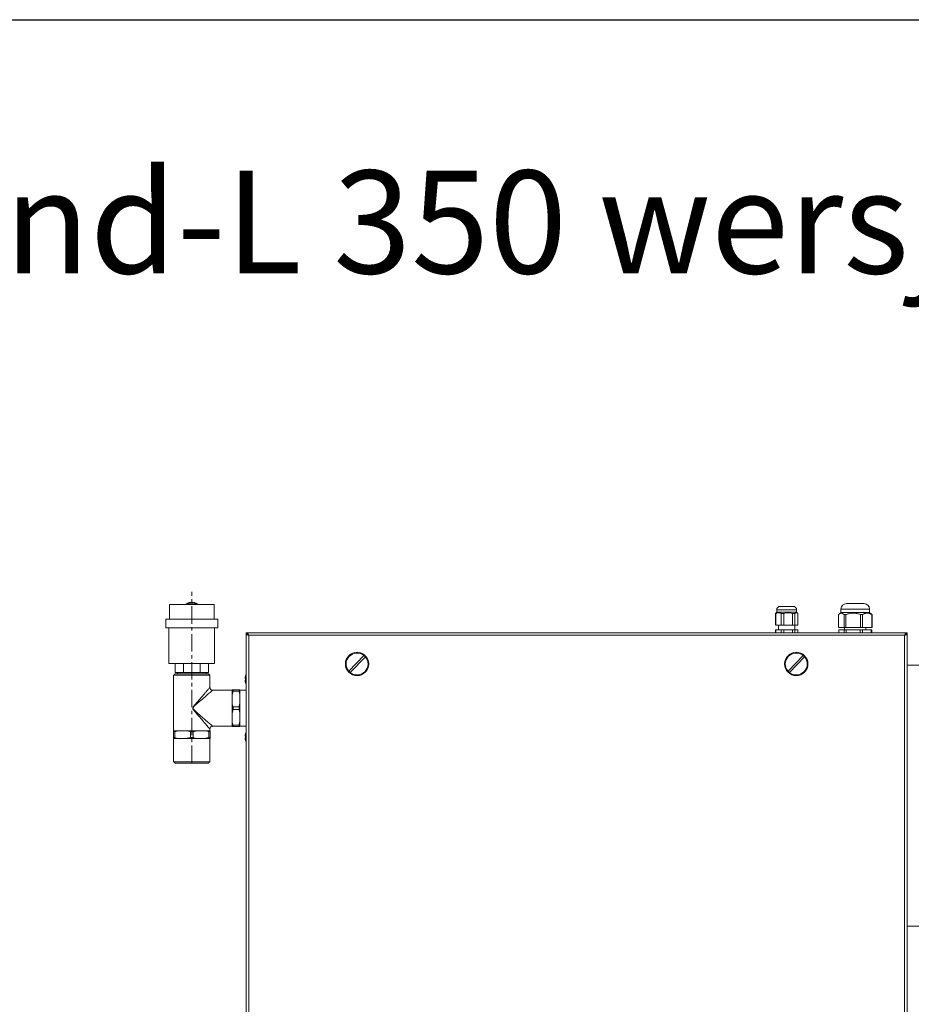
# Model space of a CAD drawing. Units: millimetres. Extents: x -4006 to 5148, y -20 to 3130.
# Drawn here: x 2123 to 2773, y 2413 to 3130 of the extents above; entities that cross this region are included whole.
import ezdxf

# ---------------------------------------------------------------- set-up
doc = ezdxf.new("R2010")
doc.units = ezdxf.units.MM
doc.linetypes.add('CENTERX2', pattern=[20.32, 12.7, -2.54, 2.54, -2.54])

msp = doc.modelspace()

# ---------------------------------------------------------------- linework, layer by layer
at = {"color": 3}
msp.add_line((692.71, 3130.36), (5147.71, 3130.36), dxfattribs=at)
at = {"color": 3, "linetype": 'CENTERX2', "lineweight": 0}
msp.add_line((2248.48, 2588.46), (2248.48, 2713.33), dxfattribs=at)
at = {"color": 3, "linetype": 'Continuous', "lineweight": 15}
for p, q in [((2232.13, 2703.96), (2264.83, 2703.96)), ((2243.95, 2703.96), (2243.95, 2703.96)), ((2244.26, 2703.96), (2244.1, 2704.09)), ((2244.17, 2704.15), (2244.26, 2703.96)), ((2244.49, 2704.13), (2244.33, 2704.27)), ((2244.41, 2704.32), (2244.49, 2704.13)), ((2244.72, 2704.3), (2244.57, 2704.43)), ((2244.65, 2704.49), (2244.72, 2704.3)), ((2244.96, 2704.45), (2244.81, 2704.59)), ((2244.9, 2704.65), (2244.96, 2704.45)), ((2245.21, 2704.59), (2245.07, 2704.74)), ((2245.15, 2704.79), (2245.21, 2704.59)), ((2245.46, 2704.72), (2245.33, 2704.88)), ((2245.42, 2704.92), (2245.46, 2704.72)), ((2245.72, 2704.84), (2245.59, 2705.01)), ((2245.68, 2705.05), (2245.72, 2704.84)), ((2245.98, 2704.95), (2245.86, 2705.12)), ((2245.95, 2705.16), (2245.98, 2704.95)), ((2246.25, 2705.05), (2246.13, 2705.23)), ((2246.23, 2705.26), (2246.25, 2705.05)), ((2246.52, 2705.14), (2246.41, 2705.32)), ((2246.51, 2705.35), (2246.52, 2705.14)), ((2246.79, 2705.22), (2246.69, 2705.4)), ((2246.79, 2705.42), (2246.79, 2705.22)), ((2247.07, 2705.28), (2246.98, 2705.47)), ((2247.08, 2705.49), (2247.07, 2705.28)), ((2247.35, 2705.34), (2247.27, 2705.53)), ((2247.36, 2705.54), (2247.35, 2705.34)), ((2247.63, 2705.38), (2247.56, 2705.57)), ((2247.66, 2705.58), (2247.63, 2705.38)), ((2247.91, 2705.41), (2247.85, 2705.6)), ((2247.95, 2705.61), (2247.91, 2705.41)), ((2248.2, 2705.43), (2248.14, 2705.62)), ((2248.24, 2705.63), (2248.2, 2705.43)), ((2248.48, 2705.43), (2248.43, 2705.63)), ((2248.53, 2705.63), (2248.48, 2705.43)), ((2248.77, 2705.43), (2248.73, 2705.63)), ((2248.83, 2705.62), (2248.77, 2705.43)), ((2249.05, 2705.41), (2249.02, 2705.61)), ((2249.12, 2705.6), (2249.05, 2705.41)), ((2249.34, 2705.38), (2249.31, 2705.58)), ((2249.41, 2705.57), (2249.34, 2705.38)), ((2249.62, 2705.34), (2249.6, 2705.54)), ((2249.7, 2705.53), (2249.62, 2705.34)), ((2249.9, 2705.28), (2249.89, 2705.49)), ((2249.99, 2705.47), (2249.9, 2705.28)), ((2250.17, 2705.22), (2250.18, 2705.42)), ((2250.27, 2705.4), (2250.17, 2705.22)), ((2250.45, 2705.14), (2250.46, 2705.35)), ((2250.55, 2705.32), (2250.45, 2705.14)), ((2250.72, 2705.05), (2250.74, 2705.26)), ((2250.83, 2705.23), (2250.72, 2705.05)), ((2250.99, 2704.95), (2251.01, 2705.16)), ((2251.11, 2705.12), (2250.99, 2704.95)), ((2251.25, 2704.84), (2251.28, 2705.05)), ((2251.38, 2705.01), (2251.25, 2704.84)), ((2251.51, 2704.72), (2251.55, 2704.92)), ((2251.64, 2704.88), (2251.51, 2704.72)), ((2251.76, 2704.59), (2251.81, 2704.79)), ((2251.9, 2704.74), (2251.76, 2704.59)), ((2252.01, 2704.45), (2252.07, 2704.65)), ((2252.15, 2704.59), (2252.01, 2704.45)), ((2252.25, 2704.3), (2252.32, 2704.49)), ((2252.4, 2704.43), (2252.25, 2704.3)), ((2252.48, 2704.13), (2252.56, 2704.32)), ((2252.64, 2704.27), (2252.48, 2704.13)), ((2252.71, 2703.96), (2252.79, 2704.15)), ((2252.87, 2704.09), (2252.71, 2703.96)), ((2253.02, 2703.96), (2253.02, 2703.96)), ((2689.42, 2700.19), (2674.92, 2700.19)), ((2677.42, 2702.69), (2686.92, 2702.69)), ((2742.57, 2700.69), (2721.77, 2700.69)), ((2725.77, 2704.69), (2738.57, 2704.69)), ((2267.48, 2693.46), (2229.48, 2693.46)), ((2674.2, 2697.55), (2673.92, 2697.55)), ((2673.92, 2697.55), (2673.92, 2688.89)), ((2674.2, 2697.55), (2674.2, 2688.89)), ((2676.45, 2698.39), (2674.92, 2698.39)), ((2689.42, 2698.39), (2676.45, 2698.39)), ((2680.03, 2697.55), (2678.14, 2697.55)), ((2678.14, 2697.55), (2678.14, 2688.89)), ((2680.03, 2697.55), (2680.03, 2688.89)), ((2688, 2697.55), (2686.39, 2697.55)), ((2686.39, 2697.55), (2686.39, 2688.89)), ((2688, 2697.55), (2688, 2688.89)), ((2690.42, 2697.55), (2690.42, 2688.89)), ((2719.91, 2696.67), (2719.91, 2687.19)), ((2742.57, 2698.19), (2721.77, 2698.19)), ((2725.18, 2696.67), (2724.02, 2696.67)), ((2724.02, 2696.67), (2724.02, 2687.19)), ((2725.18, 2696.67), (2725.18, 2687.19)), ((2737.44, 2696.67), (2736.08, 2696.67)), ((2736.08, 2696.67), (2736.08, 2687.19)), ((2737.44, 2696.67), (2737.44, 2687.19)), ((2744.43, 2696.67), (2744.23, 2696.67)), ((2744.23, 2696.67), (2744.23, 2687.19)), ((2744.43, 2696.67), (2744.43, 2687.19)), ((2248.48, 2686.96), (2229.48, 2686.96)), ((2267.48, 2686.96), (2248.48, 2686.96)), ((2673.92, 2688.89), (2674.2, 2688.89)), ((2673.92, 2685.69), (2673.92, 2683.44)), ((2673.92, 2685.69), (2674.2, 2685.69)), ((2674.2, 2688.89), (2678.14, 2688.89)), ((2674.2, 2685.69), (2674.2, 2683.44)), ((2674.2, 2685.69), (2678.14, 2685.69)), ((2678.14, 2688.89), (2680.03, 2688.89)), ((2678.14, 2685.69), (2678.14, 2683.44)), ((2678.14, 2685.69), (2680.03, 2685.69)), ((2680.03, 2688.89), (2686.39, 2688.89)), ((2680.03, 2685.69), (2680.03, 2683.44)), ((2680.03, 2685.69), (2686.39, 2685.69)), ((2686.39, 2688.89), (2688, 2688.89)), ((2686.39, 2685.69), (2686.39, 2683.44)), ((2686.39, 2685.69), (2688, 2685.69)), ((2688, 2688.89), (2690.42, 2688.89)), ((2688, 2685.69), (2688, 2683.44)), ((2688, 2685.69), (2690.42, 2685.69)), ((2690.42, 2685.69), (2690.42, 2683.44)), ((2719.91, 2687.19), (2724.02, 2687.19)), ((2720.19, 2685.69), (2720.19, 2683.44)), ((2720.19, 2685.69), (2724.02, 2685.69)), ((2724.02, 2687.19), (2725.18, 2687.19)), ((2724.02, 2685.69), (2724.02, 2683.44)), ((2724.02, 2685.69), (2725.57, 2685.69)), ((2725.18, 2687.19), (2736.08, 2687.19)), ((2725.57, 2685.69), (2725.57, 2683.44)), ((2725.57, 2685.69), (2735.73, 2685.69)), ((2735.73, 2685.69), (2735.73, 2683.44)), ((2735.73, 2685.69), (2737.55, 2685.69)), ((2736.08, 2687.19), (2737.44, 2687.19)), ((2737.44, 2687.19), (2744.23, 2687.19)), ((2737.55, 2685.69), (2737.55, 2683.44)), ((2737.55, 2685.69), (2743.88, 2685.69)), ((2743.88, 2685.69), (2743.88, 2683.44)), ((2743.88, 2685.69), (2744.15, 2685.69)), ((2744.15, 2685.69), (2744.15, 2683.44)), ((2744.23, 2687.19), (2744.43, 2687.19)), ((2288.22, 2683.44), (2769.92, 2683.44)), ((2288.22, 1917.74), (2288.22, 2682.34)), ((2289.97, 1919.49), (2289.97, 2681.69)), ((2289.97, 2681.69), (2768.17, 2681.69)), ((2768.17, 2681.69), (2768.17, 1919.49)), ((2768.92, 2682.01), (2768.92, 2682.44)), ((2769.92, 2682.34), (2769.92, 1917.74)), ((2373.92, 2666.97), (2362.94, 2655.43)), ((2364.02, 2654.4), (2375.01, 2665.94)), ((2694.12, 2666.97), (2683.14, 2655.43)), ((2684.23, 2654.4), (2695.21, 2665.94)), ((2248.48, 2660.96), (2231.84, 2660.96)), ((2236.36, 2654.46), (2236.36, 2660.96)), ((2242.42, 2654.46), (2242.42, 2660.96)), ((2265.12, 2660.96), (2248.48, 2660.96)), ((2254.55, 2654.46), (2254.55, 2660.96)), ((2260.61, 2654.46), (2260.61, 2660.96)), ((2248.48, 2652.46), (2235.26, 2652.46)), ((2236.26, 2653.46), (2248.48, 2653.46)), ((2242.42, 2654.46), (2236.36, 2654.46)), ((2254.55, 2654.46), (2242.42, 2654.46)), ((2248.48, 2653.46), (2260.7, 2653.46)), ((2261.7, 2652.46), (2248.48, 2652.46)), ((2260.61, 2654.46), (2254.55, 2654.46)), ((2287.33, 2649.95), (2287.61, 2649.95)), ((2287.61, 2648.97), (2287.33, 2648.97)), ((2277.98, 2638.59), (2277.98, 2641.86)), ((2278.56, 2640.94), (2278.56, 2641.86)), ((2282.91, 2641.86), (2278.56, 2641.86)), ((2282.91, 2640.94), (2282.91, 2641.86)), ((2283.48, 2638.59), (2283.48, 2641.86)), ((2277.98, 2638.59), (2277.98, 2631.73)), ((2278.56, 2640.94), (2282.91, 2640.94)), ((2283.48, 2638.59), (2283.48, 2631.73)), ((2277.98, 2625.19), (2277.98, 2631.73)), ((2278.56, 2627.54), (2278.56, 2629.37)), ((2282.91, 2629.37), (2278.56, 2629.37)), ((2278.56, 2627.54), (2282.91, 2627.54)), ((2282.91, 2627.54), (2282.91, 2629.37)), ((2283.48, 2625.19), (2283.48, 2631.73)), ((2277.98, 2625.19), (2277.98, 2618.33)), ((2283.48, 2625.19), (2283.48, 2618.33)), ((2277.98, 2615.06), (2277.98, 2618.33)), ((2282.91, 2615.97), (2278.56, 2615.97)), ((2278.56, 2615.06), (2278.56, 2615.97)), ((2278.56, 2615.06), (2282.91, 2615.06)), ((2282.91, 2615.06), (2282.91, 2615.97)), ((2283.48, 2615.06), (2283.48, 2618.33)), ((2238.35, 2611.96), (2235.08, 2611.96)), ((2236, 2611.38), (2235.08, 2611.38)), ((2235.08, 2607.03), (2235.08, 2611.38)), ((2236, 2607.03), (2235.08, 2607.03)), ((2238.35, 2606.46), (2235.08, 2606.46)), ((2236, 2611.38), (2236, 2607.03)), ((2245.21, 2611.96), (2238.35, 2611.96)), ((2245.21, 2606.46), (2238.35, 2606.46)), ((2251.75, 2611.96), (2245.21, 2611.96)), ((2251.75, 2606.46), (2245.21, 2606.46)), ((2249.4, 2611.38), (2247.57, 2611.38)), ((2247.57, 2607.03), (2247.57, 2611.38)), ((2249.4, 2607.03), (2247.57, 2607.03)), ((2249.4, 2611.38), (2249.4, 2607.03)), ((2258.61, 2611.96), (2251.75, 2611.96)), ((2258.61, 2606.46), (2251.75, 2606.46)), ((2261.88, 2611.96), (2258.61, 2611.96)), ((2261.88, 2606.46), (2258.61, 2606.46)), ((2260.97, 2607.03), (2260.97, 2611.38)), ((2261.88, 2611.38), (2260.97, 2611.38)), ((2261.88, 2607.03), (2260.97, 2607.03)), ((2261.88, 2611.38), (2261.88, 2607.03)), ((2287.33, 2607.95), (2287.61, 2607.95)), ((2287.61, 2606.97), (2287.33, 2606.97)), ((2235.26, 2589.46), (2248.48, 2589.46)), ((2248.48, 2588.46), (2236.26, 2588.46)), ((2248.48, 2589.46), (2261.7, 2589.46)), ((2260.7, 2588.46), (2248.48, 2588.46))]:
    msp.add_line(p, q, dxfattribs=at)
at = {"color": 3, "linetype": 'Continuous', "lineweight": 15, "flags": 128}
msp.add_lwpolyline([(2263.67, 2641.63), (2263.67, 2641.63), (2263.24, 2641.26), (2262.61, 2640.7), (2261.76, 2639.97), (2260.48, 2638.85), (2259.01, 2637.57), (2256.22, 2635.14), (2253.23, 2632.52), (2250.08, 2629.66), (2249.39, 2628.85), (2249.28, 2628.56), (2249.29, 2628.32), (2249.4, 2628.05), (2249.7, 2627.65), (2252.79, 2624.67), (2255.98, 2621.98), (2258.17, 2620.07), (2260.18, 2618.32), (2261.45, 2617.22), (2262.5, 2616.3), (2263.49, 2615.45), (2263.7, 2615.26), (2263.7, 2615.26)], dxfattribs=at)
at = {"color": 3, "linetype": 'Continuous', "lineweight": 15}
for centre in [(2368.97, 2660.69), (2689.17, 2660.69)]:
    msp.add_circle(centre, 8.5, dxfattribs=at)
for centre, radius, start, end in [((2248.48, 2698.63), 7, 128.80926, 130.39074), ((2248.48, 2698.63), 7, 126.40926, 127.99074), ((2248.48, 2698.63), 7, 124.00926, 125.59074), ((2248.48, 2698.63), 7, 121.60926, 123.19074), ((2248.48, 2698.63), 6.5, 55.00786, 124.99214), ((2248.48, 2698.63), 7, 119.20926, 120.79074), ((2248.48, 2698.63), 7, 116.80926, 118.39074), ((2248.48, 2698.63), 7, 114.40926, 115.99074), ((2248.48, 2698.63), 7, 112.00926, 113.59074), ((2248.48, 2698.63), 7, 109.60926, 111.19074), ((2248.48, 2698.63), 7, 107.20926, 108.79074), ((2248.48, 2698.63), 7, 104.80926, 106.39074), ((2248.48, 2698.63), 7, 102.40926, 103.99074), ((2248.48, 2698.63), 7, 100.00926, 101.59074), ((2248.48, 2698.63), 7, 97.60926, 99.19074), ((2248.48, 2698.63), 7, 95.20926, 96.79074), ((2248.48, 2698.63), 7, 92.80926, 94.39074), ((2248.48, 2698.63), 7, 90.40926, 91.99074), ((2248.48, 2698.63), 7, 88.00926, 89.59074), ((2248.48, 2698.63), 7, 85.60926, 87.19074), ((2248.48, 2698.63), 7, 83.20926, 84.79074), ((2248.48, 2698.63), 7, 80.80926, 82.39074), ((2248.48, 2698.63), 7, 78.40926, 79.99074), ((2248.48, 2698.63), 7, 76.00926, 77.59074), ((2248.48, 2698.63), 7, 73.60926, 75.19074), ((2248.48, 2698.63), 7, 71.20926, 72.79074), ((2248.48, 2698.63), 7, 68.80926, 70.39074), ((2248.48, 2698.63), 7, 66.40926, 67.99074), ((2248.48, 2698.63), 7, 64.00926, 65.59074), ((2248.48, 2698.63), 7, 61.60926, 63.19074), ((2248.48, 2698.63), 7, 59.20926, 60.79074), ((2248.48, 2698.63), 7, 56.80926, 58.39074), ((2248.48, 2698.63), 7, 54.40926, 55.99074), ((2248.48, 2698.63), 7, 52.00926, 53.59074), ((2248.48, 2698.63), 7, 49.60926, 51.19074), ((2677.42, 2700.19), 2.5, 90, 180), ((2686.92, 2700.19), 2.5, 0, 90), ((2725.77, 2700.69), 4, 90, 180), ((2738.57, 2700.69), 4, 0, 90), ((2368.97, 2660.69), 8, 51.79523, 221.03647), ((2368.97, 2660.69), 8, 231.79523, 41.03647), ((2368.97, 2660.69), 8, 41.03647, 51.79523), ((2689.17, 2660.69), 8, 51.79523, 221.03647), ((2689.17, 2660.69), 8, 231.79523, 41.03647), ((2689.17, 2660.69), 8, 41.03647, 51.79523), ((2295.27, 2649.46), 7.98, 163.60467, 174.32211), ((2295.27, 2649.46), 7.98, 185.67789, 196.39533), ((2295.27, 2649.46), 8, 151.79352, 163.57864), ((2286.52, 2649.84), 2.16, 59.66669, 60.07523), ((2296.6, 2649.46), 9, 176.87817, 183.12183), ((2368.97, 2660.69), 8, 221.03647, 231.79523), ((2689.17, 2660.69), 8, 221.03647, 231.79523), ((2286.79, 2648.61), 1.63, 299.66585, 300.20881), ((2295.27, 2649.46), 8, 196.42136, 208.20648), ((2295.27, 2607.46), 7.98, 163.60467, 174.32211), ((2295.27, 2607.46), 7.98, 185.67789, 196.39533), ((2295.27, 2607.46), 8, 151.79352, 163.57864), ((2286.81, 2608.34), 1.59, 59.59232, 60.14959), ((2296.6, 2607.46), 9, 176.87817, 183.12183), ((2287.02, 2606.21), 1.17, 299.75249, 300.50559), ((2295.27, 2607.46), 8, 196.42136, 208.20648)]:
    msp.add_arc(centre, radius, start, end, dxfattribs=at)
for points in [[(2232.13, 2703.96), (2232.13, 2693.46)], [(2264.83, 2693.46), (2264.83, 2703.96)], [(2674.92, 2700.19), (2674.92, 2698.39)], [(2689.42, 2698.39), (2689.42, 2700.19)], [(2721.77, 2700.69), (2721.77, 2698.19)], [(2742.57, 2698.19), (2742.57, 2700.69)], [(2229.48, 2693.46), (2229.48, 2686.96)], [(2267.48, 2686.96), (2267.48, 2693.46)], [(2674.92, 2698.39), (2673.96, 2697.58)], [(2690.38, 2697.58), (2689.42, 2698.39)], [(2721.77, 2698.19), (2720.29, 2697)], [(2744.05, 2697), (2742.57, 2698.19)], [(2744.03, 2696.97), (2744.43, 2696.67)], [(2231.84, 2686.96), (2231.84, 2660.96)], [(2265.12, 2660.96), (2265.12, 2686.96)], [(2676.27, 2688.89), (2676.27, 2685.69)], [(2688.07, 2685.69), (2688.07, 2688.89)], [(2724.37, 2687.19), (2724.37, 2685.69)], [(2739.97, 2685.69), (2739.97, 2687.19)], [(2288.22, 2683.44), (2288.22, 2682.44)], [(2288.76, 2682.34), (2288.22, 2682.34)], [(2769.37, 2682.34), (2769.92, 2682.34)], [(2769.92, 2683.44), (2769.92, 2682.44)], [(2787.17, 2659.91), (2769.92, 2659.91)], [(2236.26, 2653.46), (2235.26, 2652.46)], [(2235.26, 2652.46), (2235.26, 2611.96)], [(2238.01, 2654.46), (2238.01, 2653.46)], [(2258.96, 2653.46), (2258.96, 2654.46)], [(2261.7, 2652.46), (2260.7, 2653.46)], [(2261.7, 2643.63), (2261.7, 2652.46)], [(2277.98, 2641.66), (2263.67, 2641.66)], [(2288.22, 2641.66), (2283.48, 2641.66)], [(2277.98, 2638.59), (2278.56, 2640.94)], [(2277.98, 2625.19), (2278.56, 2627.54)], [(2283.48, 2631.73), (2282.91, 2629.37)], [(2261.7, 2611.96), (2261.7, 2613.26)], [(2263.7, 2615.26), (2277.98, 2615.26)], [(2283.48, 2618.33), (2282.91, 2615.97)], [(2283.48, 2615.26), (2288.22, 2615.26)], [(2235.26, 2606.46), (2235.26, 2589.46)], [(2238.35, 2611.96), (2236, 2611.38)], [(2245.21, 2606.46), (2247.57, 2607.03)], [(2251.75, 2611.96), (2249.4, 2611.38)], [(2258.61, 2606.46), (2260.97, 2607.03)], [(2261.7, 2589.46), (2261.7, 2606.46)], [(2235.26, 2589.46), (2236.26, 2588.46)], [(2260.7, 2588.46), (2261.7, 2589.46)], [(2769.92, 2469.46), (2787.17, 2469.46)]]:
    msp.add_open_spline(points, degree=1, dxfattribs=at)
for points, knots in [([(2678.14, 2697.55), (2677.97, 2697.64), (2677.15, 2698.04), (2675.78, 2698.25), (2674.66, 2697.75), (2674.2, 2697.55)], [0, 0, 0, 0, 0.131988, 0.642517, 1, 1, 1, 1]), ([(2686.39, 2697.55), (2685.81, 2697.72), (2684.63, 2698.05), (2682.45, 2698.18), (2680.93, 2697.79), (2680.03, 2697.55)], [0, 0, 0, 0, 0.279568, 0.567989, 1, 1, 1, 1]), ([(2690.42, 2697.55), (2690.2, 2697.72), (2689.75, 2698.05), (2688.92, 2698.18), (2688.34, 2697.79), (2688, 2697.55)], [0, 0, 0, 0, 0.279571, 0.567992, 1, 1, 1, 1]), ([(2724.02, 2696.67), (2723.67, 2696.97), (2722.94, 2697.59), (2721.85, 2697.79), (2720.83, 2697.46), (2720.22, 2696.93), (2719.91, 2696.67)], [0, 0, 0, 0, 0.267715, 0.544598, 0.769342, 1, 1, 1, 1]), ([(2736.08, 2696.67), (2735.6, 2696.83), (2734.32, 2697.26), (2732.11, 2697.71), (2729.63, 2697.74), (2727.29, 2697.36), (2725.89, 2696.9), (2725.18, 2696.67)], [0, 0, 0, 0, 0.135156, 0.365533, 0.603037, 0.799687, 1, 1, 1, 1]), ([(2744.23, 2696.67), (2743.64, 2696.97), (2742.43, 2697.59), (2740.64, 2697.79), (2738.95, 2697.46), (2737.95, 2696.93), (2737.44, 2696.67)], [0, 0, 0, 0, 0.267716, 0.544599, 0.769342, 1, 1, 1, 1]), ([(2288.22, 2683.44), (2288.37, 2683.41), (2288.67, 2683.35), (2289.11, 2682.93), (2289.55, 2682.35), (2289.84, 2681.9), (2289.97, 2681.69)], [0, 0, 0, 0, 0.254684, 0.509571, 0.764473, 1, 1, 1, 1]), ([(2288.22, 2682.44), (2288.43, 2682.41), (2288.83, 2682.37), (2289.23, 2682.14), (2289.42, 2682.03)], [0, 0, 0, 0, 0.527061, 1, 1, 1, 1]), ([(2289.97, 2681.69), (2289.74, 2681.74), (2289.28, 2681.85), (2288.71, 2682.01), (2288.3, 2682.17), (2288.25, 2682.28), (2288.22, 2682.34)], [0, 0, 0, 0, 0.249993, 0.499992, 0.749997, 1, 1, 1, 1]), ([(2768.17, 2681.69), (2768.32, 2681.91), (2768.61, 2682.37), (2769.05, 2682.95), (2769.49, 2683.36), (2769.78, 2683.41), (2769.92, 2683.44)], [0, 0, 0, 0, 0.250004, 0.500007, 0.749999, 1, 1, 1, 1]), ([(2769.92, 2682.34), (2769.91, 2682.3), (2769.88, 2682.21), (2769.61, 2682.07), (2769.17, 2681.93), (2768.66, 2681.8), (2768.32, 2681.72), (2768.17, 2681.69)], [0, 0, 0, 0, 0.180975, 0.401551, 0.622153, 0.842745, 1, 1, 1, 1]), ([(2768.47, 2681.88), (2768.51, 2681.91), (2768.71, 2682.04), (2769.05, 2682.23), (2769.49, 2682.4), (2769.78, 2682.42), (2769.92, 2682.44)], [0, 0, 0, 0, 0.0994, 0.39961, 0.699802, 1, 1, 1, 1]), ([(2287.33, 2650.25), (2287.32, 2650.21), (2287.32, 2650.14), (2287.31, 2650.05), (2287.31, 2649.99), (2287.32, 2649.95), (2287.32, 2649.95), (2287.33, 2649.95)], [0, 0, 0, 0, 0.213948, 0.427838, 0.64058, 0.852906, 1, 1, 1, 1]), ([(2287.33, 2648.97), (2287.32, 2648.96), (2287.32, 2648.96), (2287.31, 2648.9), (2287.31, 2648.83), (2287.32, 2648.74), (2287.32, 2648.69), (2287.33, 2648.67)], [0, 0, 0, 0, 0.21391, 0.427861, 0.640663, 0.852882, 1, 1, 1, 1]), ([(2261.7, 2613.26), (2261.67, 2613.3), (2261.57, 2613.41), (2260.83, 2614.27), (2259.78, 2615.48), (2258.53, 2616.92), (2256.93, 2618.76), (2254.68, 2621.35), (2252.2, 2624.31), (2250.12, 2626.58), (2249.3, 2627.92), (2249.17, 2628.28), (2249.16, 2628.6), (2249.35, 2629.16), (2250.52, 2630.71), (2252.57, 2633.09), (2255.21, 2636.17), (2257.32, 2638.6), (2258.92, 2640.45), (2259.97, 2641.66), (2260.78, 2642.59), (2261.38, 2643.29), (2261.7, 2643.65), (2261.68, 2643.63), (2261.68, 2643.63)], [0, 0, 0, 0, 0.043068, 0.104457, 0.147285, 0.191382, 0.251746, 0.313699, 0.406801, 0.48046, 0.490545, 0.496928, 0.502246, 0.508928, 0.530245, 0.613035, 0.691403, 0.772026, 0.817516, 0.863995, 0.899914, 0.936841, 0.982937, 1, 1, 1, 1]), ([(2263.67, 2641.68), (2263.54, 2641.68), (2263.18, 2641.68), (2262.61, 2641.93), (2262.08, 2642.41), (2261.79, 2643), (2261.69, 2643.42), (2261.7, 2643.61), (2261.7, 2643.62)], [0, 0, 0, 0, 0.126175, 0.352882, 0.588584, 0.811267, 0.990115, 1, 1, 1, 1]), ([(2278.56, 2641.86), (2278.42, 2641.86), (2278.2, 2641.86), (2278.04, 2641.86), (2277.98, 2641.86)], [0, 0, 0, 0, 0.613648, 1, 1, 1, 1]), ([(2283.48, 2641.86), (2283.48, 2641.86), (2283.33, 2641.86), (2283.11, 2641.86), (2282.91, 2641.86)], [0, 0, 0, 0, 0.036055, 1, 1, 1, 1]), ([(2282.91, 2640.94), (2282.95, 2640.78), (2283.18, 2640), (2283.35, 2639.21), (2283.48, 2638.59)], [0, 0, 0, 0, 0.206514, 1, 1, 1, 1]), ([(2278.56, 2629.37), (2278.51, 2629.53), (2278.29, 2630.31), (2278.12, 2631.1), (2277.98, 2631.73)], [0, 0, 0, 0, 0.206527, 1, 1, 1, 1]), ([(2282.91, 2627.54), (2282.95, 2627.38), (2283.18, 2626.6), (2283.35, 2625.81), (2283.48, 2625.19)], [0, 0, 0, 0, 0.206527, 1, 1, 1, 1]), ([(2261.72, 2613.26), (2261.73, 2613.47), (2261.76, 2613.92), (2262.11, 2614.54), (2262.64, 2615), (2263.21, 2615.24), (2263.58, 2615.25), (2263.74, 2615.25)], [0, 0, 0, 0, 0.19893, 0.42427, 0.652349, 0.852886, 1, 1, 1, 1]), ([(2278.56, 2615.97), (2278.51, 2616.13), (2278.29, 2616.91), (2278.12, 2617.7), (2277.98, 2618.33)], [0, 0, 0, 0, 0.206529, 1, 1, 1, 1]), ([(2277.98, 2615.06), (2277.99, 2615.06), (2278.14, 2615.06), (2278.35, 2615.06), (2278.56, 2615.06)], [0, 0, 0, 0, 0.036055, 1, 1, 1, 1]), ([(2282.91, 2615.06), (2283.04, 2615.06), (2283.26, 2615.06), (2283.42, 2615.06), (2283.48, 2615.06)], [0, 0, 0, 0, 0.613648, 1, 1, 1, 1]), ([(2235.08, 2611.38), (2235.08, 2611.52), (2235.08, 2611.74), (2235.08, 2611.9), (2235.08, 2611.96)], [0, 0, 0, 0, 0.613648, 1, 1, 1, 1]), ([(2235.08, 2606.46), (2235.08, 2606.46), (2235.08, 2606.61), (2235.08, 2606.83), (2235.08, 2607.03)], [0, 0, 0, 0, 0.036055, 1, 1, 1, 1]), ([(2236, 2607.03), (2236.16, 2606.99), (2236.94, 2606.76), (2237.73, 2606.59), (2238.35, 2606.46)], [0, 0, 0, 0, 0.206529, 1, 1, 1, 1]), ([(2247.57, 2611.38), (2247.41, 2611.43), (2246.63, 2611.65), (2245.84, 2611.82), (2245.21, 2611.96)], [0, 0, 0, 0, 0.206527, 1, 1, 1, 1]), ([(2249.4, 2607.03), (2249.56, 2606.99), (2250.34, 2606.76), (2251.13, 2606.59), (2251.75, 2606.46)], [0, 0, 0, 0, 0.20653, 1, 1, 1, 1]), ([(2260.97, 2611.38), (2260.81, 2611.43), (2260.03, 2611.65), (2259.24, 2611.82), (2258.61, 2611.96)], [0, 0, 0, 0, 0.206529, 1, 1, 1, 1]), ([(2261.88, 2611.96), (2261.88, 2611.95), (2261.88, 2611.8), (2261.88, 2611.59), (2261.88, 2611.38)], [0, 0, 0, 0, 0.036055, 1, 1, 1, 1]), ([(2261.88, 2607.03), (2261.88, 2606.9), (2261.88, 2606.68), (2261.88, 2606.52), (2261.88, 2606.46)], [0, 0, 0, 0, 0.613648, 1, 1, 1, 1]), ([(2287.33, 2608.25), (2287.32, 2608.21), (2287.32, 2608.14), (2287.31, 2608.05), (2287.31, 2607.99), (2287.32, 2607.95), (2287.32, 2607.95), (2287.33, 2607.95)], [0, 0, 0, 0, 0.213941, 0.427823, 0.640642, 0.852911, 1, 1, 1, 1]), ([(2287.33, 2606.97), (2287.32, 2606.96), (2287.32, 2606.96), (2287.31, 2606.9), (2287.31, 2606.83), (2287.32, 2606.74), (2287.32, 2606.69), (2287.33, 2606.67)], [0, 0, 0, 0, 0.21391, 0.427861, 0.640663, 0.852882, 1, 1, 1, 1])]:
    msp.add_open_spline(points, degree=3, knots=knots, dxfattribs=at)

# ---------------------------------------------------------------- texts
at = {"insert": (897.27, 3020.37), "char_height": 75, "width": 73014.0298, "attachment_point": 1}
msp.add_mtext('Aeris 350 Luxe + ComfoFond-L 350 wersja prawa', dxfattribs=at)

doc.saveas('drawing.dxf')
